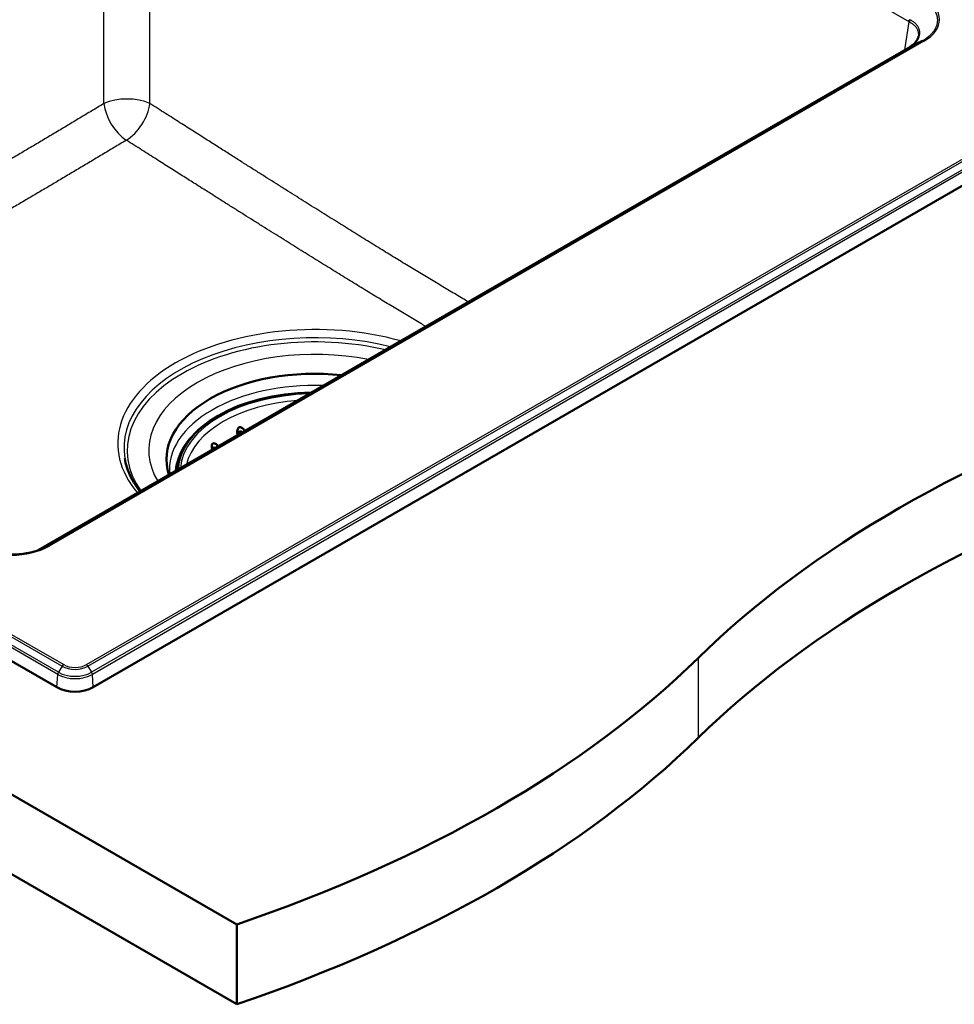
# Paper-space layout 'ISO_6' of a CAD drawing. Units: millimetres. Extents: x 0 to 2100, y 0 to 2970.
# Drawn here: x 1361 to 1648, y 1307 to 1609 of the extents above; entities that cross this region are included whole.
import ezdxf

# ---------------------------------------------------------------- set-up
doc = ezdxf.new("R2010")
doc.units = ezdxf.units.MM
doc.header["$LTSCALE"] = 10
doc.layers.add('Visible Edges(ISO)', color=7, linetype='Continuous', lineweight=50)
doc.layers.add('Visible Tangent Edges(ISO)', color=7, linetype='Continuous', lineweight=25)

psp = doc.layouts.new('ISO_6')

# ---------------------------------------------------------------- linework, layer by layer
at = {"layer": 'Visible Edges(ISO)'}
for p, q in [((650, 1780.81), (1427.82, 1331.73)), ((1427.82, 1307.24), (650, 1756.31)), ((775.87, 1748.96), (1372.67, 1404.4)), ((1366.93, 1446.39), (1634.09, 1600.63)), ((1383.86, 1404.4), (1726.09, 1601.99)), ((1637.96, 1602.5), (1634.14, 1600.66)), ((1369.88, 1447.72), (1367.72, 1446.68)), ((1427.82, 1331.73), (1427.82, 1307.24))]:
    psp.add_line(p, q, dxfattribs=at)
for centre, major_axis, start_param, end_param in [((1451.8, 1474.24), (-45.5, 0), 4.532448, 6.463127), ((1451.8, 1470.5), (-42, 0), 4.738939, 6.256636), ((1913.81, 1296.09), (400, 0), 2.103514, 2.608875), ((1451.8, 1469.28), (-42.75, 0), 5.897755, 6.223776), ((1913.81, 1271.6), (-400, 0), 5.245107, 5.750467), ((1224.67, 1530.67), (400, 0), 5.245107, 5.750467), ((1378.26, 1407.63), (7.91, 0), 3.926991, 5.497787), ((1224.67, 1506.18), (-400, 0), 2.103514, 2.608875)]:
    psp.add_ellipse(centre, major_axis=major_axis, ratio=0.57735, start_param=start_param, end_param=end_param, dxfattribs=at)
for points in [[(1634.14, 1609.03), (1634.12, 1609), (1634.09, 1608.93), (1634.04, 1608.84), (1634, 1608.74), (1633.97, 1608.64), (1633.94, 1608.55), (1633.93, 1608.45), (1633.92, 1608.39), (1633.92, 1608.36)], [(1634.14, 1600.66), (1634.13, 1600.66), (1634.12, 1600.65), (1634.12, 1600.65)]]:
    psp.add_open_spline(points, degree=3, dxfattribs=at)
for points, knots in [([(1634.11, 1600.64), (1634.84, 1601.1), (1635.45, 1601.62), (1636.32, 1602.65), (1636.6, 1603.17), (1636.76, 1603.77), (1636.78, 1603.88), (1636.8, 1603.99)], [0.0007486, 0.0007486, 0.0007486, 0.0007486, 0.3212649, 0.3212649, 0.6313123, 0.6313123, 0.7025787, 0.7025787, 0.7025787, 0.7025787]), ([(1634.09, 1600.63), (1634.09, 1600.63), (1634.1, 1600.64), (1634.1, 1600.64), (1634.1, 1600.64), (1634.1, 1600.64), (1634.1, 1600.64), (1634.11, 1600.64), (1634.11, 1600.64), (1634.11, 1600.65), (1634.11, 1600.65), (1634.12, 1600.65)], [1.570797678, 1.570797678, 1.570797678, 1.570797678, 1.571716863, 1.571716863, 1.572636049, 1.572636049, 1.573555234, 1.573555234, 1.57447442, 1.57447442, 1.575393605, 1.575393605, 1.575393605, 1.575393605]), ([(1428.17, 1481.74), (1428.14, 1481.83), (1428.11, 1481.92), (1428.01, 1482.33), (1427.98, 1482.66), (1428.01, 1483.15), (1428.05, 1483.35), (1428.18, 1483.67), (1428.25, 1483.81), (1428.43, 1483.99), (1428.52, 1484.05), (1428.71, 1484.12), (1428.82, 1484.14), (1429.09, 1484.11), (1429.25, 1484.05), (1429.63, 1483.84), (1429.86, 1483.64), (1430.18, 1483.27), (1430.28, 1483.15), (1430.37, 1483.01)], [-0.7677913, -0.7677913, -0.7677913, -0.7677913, -0.743874, -0.743874, -0.6563168, -0.6563168, -0.5977637, -0.5977637, -0.5504836, -0.5504836, -0.5160159, -0.5160159, -0.4800131, -0.4800131, -0.427923, -0.427923, -0.3455058, -0.3455058, -0.3075893, -0.3075893, -0.3075893, -0.3075893]), ([(1428.07, 1482.09), (1428.09, 1482.15), (1428.11, 1482.2), (1428.19, 1482.38), (1428.27, 1482.51), (1428.47, 1482.68), (1428.57, 1482.74), (1428.8, 1482.8), (1428.92, 1482.8), (1429.21, 1482.76), (1429.37, 1482.7), (1429.55, 1482.6), (1429.57, 1482.59), (1429.6, 1482.57)], [0.1940835, 0.1940835, 0.1940835, 0.1940835, 0.2143799, 0.2143799, 0.2700292, 0.2700292, 0.3165424, 0.3165424, 0.3637672, 0.3637672, 0.4265871, 0.4265871, 0.4373763, 0.4373763, 0.4373763, 0.4373763]), ([(1420.37, 1477.24), (1420.37, 1477.26), (1420.36, 1477.27), (1420.25, 1477.57), (1420.19, 1477.85), (1420.15, 1478.28), (1420.16, 1478.45), (1420.2, 1478.72), (1420.24, 1478.83), (1420.33, 1479), (1420.39, 1479.06), (1420.54, 1479.16), (1420.63, 1479.19), (1420.86, 1479.2), (1421, 1479.16), (1421.39, 1478.98), (1421.64, 1478.8), (1421.98, 1478.48), (1422.08, 1478.38), (1422.17, 1478.28)], [-0.6963766, -0.6963766, -0.6963766, -0.6963766, -0.6924909, -0.6924909, -0.6174133, -0.6174133, -0.5663393, -0.5663393, -0.529325, -0.529325, -0.4950704, -0.4950704, -0.4566873, -0.4566873, -0.4024196, -0.4024196, -0.321285, -0.321285, -0.2895785, -0.2895785, -0.2895785, -0.2895785]), ([(1420.27, 1477.55), (1420.28, 1477.56), (1420.28, 1477.57), (1420.34, 1477.67), (1420.41, 1477.74), (1420.58, 1477.84), (1420.68, 1477.87), (1420.93, 1477.87), (1421.07, 1477.84), (1421.24, 1477.77), (1421.25, 1477.77), (1421.27, 1477.76)], [0.2654161, 0.2654161, 0.2654161, 0.2654161, 0.2700292, 0.2700292, 0.3165424, 0.3165424, 0.3637672, 0.3637672, 0.4265871, 0.4265871, 0.433859, 0.433859, 0.433859, 0.433859]), ([(1398.17, 1464.42), (1396.28, 1466.85), (1394.93, 1469.37), (1393.86, 1472.78), (1393.65, 1473.66), (1393.51, 1474.54)], [5.0752387, 5.0752387, 5.0752387, 5.0752387, 5.3190122, 5.3190122, 5.4030164, 5.4030164, 5.4030164, 5.4030164]), ([(1348.98, 1447.08), (1350.24, 1446.5), (1351.7, 1446.01), (1354.74, 1445.34), (1356.37, 1445.15), (1359.61, 1445.05), (1361.28, 1445.15), (1364.42, 1445.63), (1365.94, 1446.02), (1367.77, 1446.69), (1368.22, 1446.88), (1368.65, 1447.08)], [0, 0, 0, 0, 0.494652, 0.494652, 0.981335, 0.981335, 1.469835, 1.469835, 1.958515, 1.958515, 2.1279, 2.1279, 2.1279, 2.1279])]:
    psp.add_open_spline(points, degree=3, knots=knots, dxfattribs=at)
at = {"layer": 'Visible Tangent Edges(ISO)'}
for p, q in [((1373.18, 1409), (776.38, 1753.56)), ((777.51, 1755.41), (1374.31, 1410.85)), ((777.99, 1755.9), (1374.79, 1411.34)), ((1372.95, 1408.34), (776.15, 1752.9)), ((1387.13, 1583.33), (1387.13, 1742.71)), ((1633.89, 1608.38), (1401.21, 1742.71)), ((1401.21, 1583.33), (1401.21, 1742.71)), ((1381.73, 1411.34), (1723.97, 1608.93)), ((1382.21, 1410.85), (1724.45, 1608.44)), ((1725.58, 1606.59), (1383.34, 1409)), ((1725.81, 1605.93), (1383.57, 1408.34)), ((1632.58, 1599.76), (1633.89, 1608.38)), ((1366.94, 1446.39), (1634.11, 1600.65)), ((1637.96, 1602.5), (1369.88, 1447.72)), ((1638.44, 1602.44), (1370.36, 1447.66)), ((1569.24, 1413.38), (1569.24, 1388.89)), ((1374.31, 1410.85), (1373.18, 1409)), ((1382.21, 1410.85), (1383.34, 1409)), ((1372.67, 1404.4), (1372.95, 1408.34)), ((1383.86, 1404.4), (1383.57, 1408.34))]:
    psp.add_line(p, q, dxfattribs=at)
for centre, major_axis, ratio, start_param, end_param in [((1626.68, 1609.1), (-16.54, 0), 0.573062, 2.361472, 3.921713), ((1634.59, 1608.71), (0.5, 0.866), 0.57735, 1.527163, 2.268928), ((1634.59, 1599.77), (-0.5, 0.866), 0.57735, 6.239552, 6.283185), ((1394.17, 1579.98), (-10, 0), 0.472722, 3.930789, 5.493989), ((1394.17, 1579.98), (5.17, -8.56), 0.565789, 4.002696, 5.438545), ((1394.17, 1579.98), (-5.38, -8.43), 0.551511, 0.831751, 2.293808), ((1451.8, 1479.16), (-60.43, 0), 0.57735, 4.262178, 6.733396), ((1451.8, 1477.03), (-57.56, 0), 0.57735, 4.328163, 6.667411), ((1451.8, 1477.74), (-58.55, 0), 0.57735, 4.305004, 6.377956), ((1451.8, 1477.03), (-50.92, 0), 0.57735, 4.384221, 6.611353), ((1451.8, 1471.19), (-44.59, 0), 0.57735, 4.653903, 6.341671), ((1451.8, 1470.5), (-41.28, 0), 0.57735, 4.757588, 6.237986), ((1451.8, 1469.6), (-39.75, 0), 0.57735, 4.845212, 6.150362), ((1451.8, 1469.76), (-42.82, 0), 0.57735, 5.584702, 6.245783), ((1358.81, 1454.45), (16.42, 0), 0.581671, 3.932269, 5.492509), ((1374.79, 1410.53), (-0.5, -0.866), 0.57735, 3.926991, 4.668756), ((1378.26, 1413.13), (5.59, 0), 0.57735, 3.926991, 5.497787), ((1378.26, 1413.35), (4.91, 0), 0.57735, 3.926991, 5.497787), ((1381.73, 1410.53), (0.5, -0.866), 0.57735, 1.61443, 2.356194), ((1373.66, 1408.67), (0.5, 0.866), 0.57735, 1.527163, 2.268928), ((1378.26, 1411.4), (-7.51, 0), 0.57735, 0.785398, 2.356194), ((1378.26, 1411.93), (-7.19, 0), 0.57735, 0.785398, 2.356194), ((1382.87, 1408.67), (-0.5, 0.866), 0.57735, 4.014257, 4.756022)]:
    psp.add_ellipse(centre, major_axis=major_axis, ratio=ratio, start_param=start_param, end_param=end_param, dxfattribs=at)
for points, knots in [([(1637.96, 1615.28), (1638.18, 1615.15), (1638.39, 1615.03), (1638.59, 1614.9), (1638.6, 1614.89), (1638.6, 1614.89), (1638.61, 1614.88), (1638.81, 1614.75), (1638.99, 1614.63), (1639.18, 1614.49), (1639.19, 1614.48), (1639.21, 1614.47), (1639.22, 1614.46), (1639.39, 1614.33), (1639.56, 1614.2), (1639.72, 1614.07), (1639.74, 1614.06), (1639.76, 1614.04), (1639.78, 1614.02), (1639.94, 1613.89), (1640.08, 1613.76), (1640.22, 1613.63), (1640.25, 1613.61), (1640.27, 1613.59), (1640.3, 1613.56), (1640.43, 1613.44), (1640.56, 1613.31), (1640.68, 1613.18), (1640.71, 1613.15), (1640.74, 1613.12), (1640.77, 1613.09), (1640.88, 1612.96), (1640.99, 1612.84), (1641.09, 1612.71), (1641.12, 1612.67), (1641.15, 1612.64), (1641.18, 1612.6), (1641.27, 1612.48), (1641.37, 1612.35), (1641.45, 1612.23), (1641.48, 1612.18), (1641.51, 1612.14), (1641.54, 1612.09), (1641.62, 1611.98), (1641.69, 1611.86), (1641.76, 1611.74), (1641.79, 1611.68), (1641.82, 1611.63), (1641.85, 1611.58), (1641.91, 1611.46), (1641.97, 1611.35), (1642.02, 1611.23), (1642.05, 1611.17), (1642.08, 1611.11), (1642.1, 1611.05), (1642.15, 1610.94), (1642.2, 1610.83), (1642.23, 1610.72), (1642.26, 1610.66), (1642.28, 1610.59), (1642.3, 1610.52), (1642.34, 1610.42), (1642.37, 1610.31), (1642.39, 1610.21), (1642.41, 1610.13), (1642.43, 1610.06), (1642.45, 1609.98), (1642.47, 1609.88), (1642.48, 1609.79), (1642.5, 1609.69), (1642.51, 1609.61), (1642.52, 1609.52), (1642.53, 1609.44), (1642.54, 1609.35), (1642.55, 1609.26), (1642.55, 1609.16), (1642.56, 1609.07), (1642.56, 1608.99), (1642.56, 1608.9), (1642.56, 1608.81), (1642.56, 1608.72), (1642.55, 1608.64), (1642.55, 1608.54), (1642.54, 1608.45), (1642.53, 1608.35), (1642.52, 1608.27), (1642.51, 1608.19), (1642.5, 1608.12), (1642.49, 1608.01), (1642.47, 1607.91), (1642.45, 1607.81), (1642.43, 1607.74), (1642.41, 1607.67), (1642.4, 1607.59), (1642.37, 1607.49), (1642.34, 1607.38), (1642.3, 1607.27), (1642.28, 1607.21), (1642.26, 1607.14), (1642.24, 1607.08), (1642.2, 1606.96), (1642.15, 1606.85), (1642.1, 1606.74), (1642.08, 1606.68), (1642.05, 1606.62), (1642.03, 1606.56), (1641.97, 1606.45), (1641.91, 1606.33), (1641.85, 1606.21), (1641.82, 1606.16), (1641.79, 1606.11), (1641.77, 1606.06), (1641.7, 1605.94), (1641.62, 1605.82), (1641.54, 1605.7), (1641.51, 1605.65), (1641.48, 1605.61), (1641.45, 1605.57), (1641.37, 1605.44), (1641.28, 1605.31), (1641.18, 1605.19), (1641.15, 1605.15), (1641.12, 1605.12), (1641.09, 1605.08), (1640.99, 1604.95), (1640.88, 1604.83), (1640.76, 1604.7), (1640.74, 1604.67), (1640.71, 1604.64), (1640.68, 1604.61), (1640.56, 1604.48), (1640.43, 1604.35), (1640.3, 1604.22), (1640.27, 1604.2), (1640.25, 1604.18), (1640.23, 1604.15), (1640.08, 1604.02), (1639.94, 1603.89), (1639.78, 1603.76), (1639.76, 1603.74), (1639.74, 1603.73), (1639.72, 1603.71), (1639.56, 1603.58), (1639.39, 1603.45), (1639.22, 1603.32), (1639.21, 1603.31), (1639.19, 1603.3), (1639.18, 1603.29), (1638.99, 1603.15), (1638.79, 1603.01), (1638.58, 1602.88), (1638.38, 1602.75), (1638.17, 1602.62), (1637.96, 1602.5)], [0, 0, 0, 0, 0.037037, 0.037037, 0.037037, 0.038545, 0.038545, 0.038545, 0.074074, 0.074074, 0.074074, 0.077049, 0.077049, 0.077049, 0.111111, 0.111111, 0.111111, 0.115534, 0.115534, 0.115534, 0.148148, 0.148148, 0.148148, 0.154031, 0.154031, 0.154031, 0.185185, 0.185185, 0.185185, 0.192533, 0.192533, 0.192533, 0.222222, 0.222222, 0.222222, 0.231026, 0.231026, 0.231026, 0.259259, 0.259259, 0.259259, 0.26951, 0.26951, 0.26951, 0.296296, 0.296296, 0.296296, 0.307989, 0.307989, 0.307989, 0.333333, 0.333333, 0.333333, 0.346465, 0.346465, 0.346465, 0.37037, 0.37037, 0.37037, 0.384935, 0.384935, 0.384935, 0.407407, 0.407407, 0.407407, 0.423399, 0.423399, 0.423399, 0.444444, 0.444444, 0.444444, 0.461858, 0.461858, 0.461858, 0.481481, 0.481481, 0.481481, 0.500312, 0.500312, 0.500312, 0.518519, 0.518519, 0.518519, 0.538761, 0.538761, 0.538761, 0.555556, 0.555556, 0.555556, 0.577207, 0.577207, 0.577207, 0.592593, 0.592593, 0.592593, 0.615649, 0.615649, 0.615649, 0.62963, 0.62963, 0.62963, 0.654086, 0.654086, 0.654086, 0.666667, 0.666667, 0.666667, 0.69252, 0.69252, 0.69252, 0.703704, 0.703704, 0.703704, 0.730956, 0.730956, 0.730956, 0.740741, 0.740741, 0.740741, 0.769394, 0.769394, 0.769394, 0.777778, 0.777778, 0.777778, 0.807822, 0.807822, 0.807822, 0.814815, 0.814815, 0.814815, 0.846235, 0.846235, 0.846235, 0.851852, 0.851852, 0.851852, 0.884659, 0.884659, 0.884659, 0.888889, 0.888889, 0.888889, 0.923037, 0.923037, 0.923037, 0.925926, 0.925926, 0.925926, 0.962963, 0.962963, 0.962963, 1, 1, 1, 1]), ([(1634.14, 1600.66), (1634.3, 1600.76), (1634.45, 1600.86), (1634.59, 1600.96), (1634.6, 1600.96), (1634.6, 1600.97), (1634.6, 1600.97), (1634.75, 1601.07), (1634.89, 1601.18), (1635.03, 1601.29), (1635.17, 1601.4), (1635.3, 1601.51), (1635.42, 1601.63), (1635.55, 1601.74), (1635.67, 1601.86), (1635.78, 1601.97), (1635.89, 1602.09), (1636, 1602.21), (1636.1, 1602.33), (1636.2, 1602.45), (1636.29, 1602.57), (1636.38, 1602.7), (1636.46, 1602.82), (1636.54, 1602.94), (1636.62, 1603.07), (1636.69, 1603.2), (1636.75, 1603.32), (1636.81, 1603.45), (1636.87, 1603.58), (1636.92, 1603.7), (1636.97, 1603.83), (1637.01, 1603.96), (1637.05, 1604.09), (1637.08, 1604.22), (1637.08, 1604.22), (1637.08, 1604.22), (1637.08, 1604.22), (1637.11, 1604.35), (1637.13, 1604.48), (1637.15, 1604.6), (1637.15, 1604.6), (1637.15, 1604.61), (1637.15, 1604.61), (1637.16, 1604.74), (1637.17, 1604.86), (1637.17, 1604.99), (1637.17, 1604.99), (1637.17, 1604.99), (1637.17, 1605), (1637.17, 1605.12), (1637.16, 1605.25), (1637.15, 1605.37), (1637.15, 1605.37), (1637.15, 1605.38), (1637.15, 1605.38), (1637.14, 1605.5), (1637.11, 1605.63), (1637.09, 1605.75), (1637.09, 1605.75), (1637.09, 1605.76), (1637.08, 1605.76), (1637.06, 1605.88), (1637.02, 1606), (1636.98, 1606.12), (1636.98, 1606.13), (1636.98, 1606.13), (1636.98, 1606.14), (1636.93, 1606.26), (1636.89, 1606.37), (1636.83, 1606.49), (1636.83, 1606.5), (1636.83, 1606.5), (1636.82, 1606.51), (1636.77, 1606.62), (1636.71, 1606.74), (1636.64, 1606.85), (1636.63, 1606.86), (1636.63, 1606.86), (1636.63, 1606.87), (1636.56, 1606.98), (1636.48, 1607.09), (1636.4, 1607.2), (1636.4, 1607.21), (1636.39, 1607.21), (1636.39, 1607.22), (1636.31, 1607.33), (1636.22, 1607.43), (1636.13, 1607.54), (1636.12, 1607.54), (1636.12, 1607.55), (1636.11, 1607.55), (1636.02, 1607.66), (1635.92, 1607.76), (1635.81, 1607.86), (1635.8, 1607.87), (1635.8, 1607.88), (1635.79, 1607.88), (1635.69, 1607.98), (1635.57, 1608.08), (1635.45, 1608.18), (1635.45, 1608.18), (1635.44, 1608.19), (1635.43, 1608.19), (1635.31, 1608.29), (1635.19, 1608.38), (1635.06, 1608.47), (1635.05, 1608.48), (1635.04, 1608.49), (1635.03, 1608.49), (1634.9, 1608.58), (1634.76, 1608.67), (1634.62, 1608.76), (1634.61, 1608.76), (1634.6, 1608.77), (1634.59, 1608.78), (1634.44, 1608.86), (1634.29, 1608.95), (1634.14, 1609.03)], [0, 0, 0, 0, 0.040978, 0.040978, 0.040978, 0.041667, 0.041667, 0.041667, 0.083333, 0.083333, 0.083333, 0.125, 0.125, 0.125, 0.166667, 0.166667, 0.166667, 0.208333, 0.208333, 0.208333, 0.25, 0.25, 0.25, 0.291667, 0.291667, 0.291667, 0.333333, 0.333333, 0.333333, 0.375, 0.375, 0.375, 0.416667, 0.416667, 0.416667, 0.417349, 0.417349, 0.417349, 0.458333, 0.458333, 0.458333, 0.459169, 0.459169, 0.459169, 0.5, 0.5, 0.5, 0.500988, 0.500988, 0.500988, 0.541667, 0.541667, 0.541667, 0.542807, 0.542807, 0.542807, 0.583333, 0.583333, 0.583333, 0.584626, 0.584626, 0.584626, 0.625, 0.625, 0.625, 0.626445, 0.626445, 0.626445, 0.666667, 0.666667, 0.666667, 0.668264, 0.668264, 0.668264, 0.708333, 0.708333, 0.708333, 0.710083, 0.710083, 0.710083, 0.75, 0.75, 0.75, 0.751902, 0.751902, 0.751902, 0.791667, 0.791667, 0.791667, 0.793721, 0.793721, 0.793721, 0.833333, 0.833333, 0.833333, 0.835542, 0.835542, 0.835542, 0.875, 0.875, 0.875, 0.877364, 0.877364, 0.877364, 0.916667, 0.916667, 0.916667, 0.919176, 0.919176, 0.919176, 0.958333, 0.958333, 0.958333, 0.960996, 0.960996, 0.960996, 1, 1, 1, 1]), ([(1636.8, 1603.99), (1636.82, 1604.1), (1636.83, 1604.2), (1636.83, 1604.3), (1636.84, 1604.42), (1636.84, 1604.54), (1636.84, 1604.65), (1636.83, 1604.77), (1636.82, 1604.89), (1636.8, 1605.01), (1636.78, 1605.13), (1636.76, 1605.24), (1636.72, 1605.36), (1636.69, 1605.47), (1636.65, 1605.59), (1636.61, 1605.7), (1636.57, 1605.82), (1636.52, 1605.93), (1636.46, 1606.04), (1636.4, 1606.15), (1636.34, 1606.26), (1636.27, 1606.37), (1636.2, 1606.48), (1636.12, 1606.58), (1636.04, 1606.69), (1635.96, 1606.79), (1635.87, 1606.9), (1635.78, 1607), (1635.68, 1607.1), (1635.58, 1607.2), (1635.48, 1607.29), (1635.37, 1607.39), (1635.26, 1607.49), (1635.15, 1607.58), (1635.03, 1607.67), (1634.9, 1607.76), (1634.77, 1607.85), (1634.64, 1607.94), (1634.51, 1608.03), (1634.36, 1608.11), (1634.22, 1608.2), (1634.07, 1608.28), (1633.92, 1608.36)], [0.4460757, 0.4460757, 0.4460757, 0.4460757, 0.48, 0.48, 0.48, 0.52, 0.52, 0.52, 0.56, 0.56, 0.56, 0.6, 0.6, 0.6, 0.64, 0.64, 0.64, 0.68, 0.68, 0.68, 0.72, 0.72, 0.72, 0.76, 0.76, 0.76, 0.8, 0.8, 0.8, 0.84, 0.84, 0.84, 0.88, 0.88, 0.88, 0.92, 0.92, 0.92, 0.96, 0.96, 0.96, 1, 1, 1, 1]), ([(1637.96, 1602.5), (1637.98, 1602.51), (1638, 1602.51), (1638.02, 1602.52), (1638.04, 1602.52), (1638.06, 1602.53), (1638.08, 1602.53), (1638.1, 1602.53), (1638.13, 1602.53), (1638.15, 1602.53), (1638.17, 1602.53), (1638.19, 1602.53), (1638.22, 1602.52), (1638.24, 1602.52), (1638.27, 1602.51), (1638.29, 1602.5), (1638.31, 1602.49), (1638.34, 1602.49), (1638.36, 1602.47), (1638.39, 1602.46), (1638.41, 1602.45), (1638.44, 1602.44)], [0, 0, 0, 0, 0.142857, 0.142857, 0.142857, 0.285714, 0.285714, 0.285714, 0.428571, 0.428571, 0.428571, 0.571429, 0.571429, 0.571429, 0.714286, 0.714286, 0.714286, 0.857143, 0.857143, 0.857143, 1, 1, 1, 1]), ([(1387.13, 1583.33), (1385.88, 1582.58), (1384.65, 1581.83), (1383.42, 1581.09), (1382.18, 1580.35), (1380.96, 1579.61), (1379.73, 1578.87), (1378.51, 1578.14), (1377.28, 1577.4), (1376.06, 1576.67), (1374.84, 1575.94), (1373.62, 1575.21), (1372.4, 1574.48), (1371.18, 1573.75), (1369.97, 1573.03), (1368.75, 1572.31), (1367.53, 1571.58), (1366.32, 1570.86), (1365.1, 1570.14), (1363.89, 1569.42), (1362.67, 1568.7), (1361.46, 1567.98), (1360.25, 1567.27), (1359.03, 1566.55), (1357.82, 1565.84), (1356.61, 1565.12), (1355.39, 1564.41), (1354.18, 1563.7), (1352.96, 1562.98), (1351.75, 1562.27), (1350.53, 1561.56), (1349.32, 1560.85), (1348.1, 1560.14), (1346.88, 1559.43), (1345.66, 1558.72), (1344.44, 1558.01), (1343.22, 1557.31), (1342, 1556.6), (1340.79, 1555.9), (1339.57, 1555.2)], [0, 0, 0, 0, 0.076923, 0.076923, 0.076923, 0.153846, 0.153846, 0.153846, 0.230769, 0.230769, 0.230769, 0.307692, 0.307692, 0.307692, 0.384615, 0.384615, 0.384615, 0.461538, 0.461538, 0.461538, 0.538462, 0.538462, 0.538462, 0.615385, 0.615385, 0.615385, 0.692308, 0.692308, 0.692308, 0.769231, 0.769231, 0.769231, 0.846154, 0.846154, 0.846154, 0.923077, 0.923077, 0.923077, 1, 1, 1, 1]), ([(1498.81, 1522.53), (1498.22, 1522.88), (1497.62, 1523.23), (1497.02, 1523.59), (1496.36, 1523.98), (1495.69, 1524.37), (1495.03, 1524.76), (1494.36, 1525.16), (1493.7, 1525.55), (1493.03, 1525.95), (1492.36, 1526.35), (1491.7, 1526.74), (1491.03, 1527.14), (1490.36, 1527.54), (1489.69, 1527.94), (1489.02, 1528.34), (1488.35, 1528.75), (1487.68, 1529.15), (1487, 1529.56), (1486.33, 1529.96), (1485.65, 1530.37), (1484.97, 1530.78), (1484.3, 1531.19), (1483.61, 1531.6), (1482.93, 1532.02), (1482.24, 1532.44), (1481.56, 1532.85), (1480.87, 1533.27), (1480.17, 1533.69), (1479.48, 1534.12), (1478.78, 1534.55), (1478.08, 1534.97), (1477.38, 1535.4), (1476.67, 1535.84), (1475.96, 1536.27), (1475.25, 1536.71), (1474.53, 1537.15), (1473.81, 1537.59), (1473.08, 1538.04), (1472.35, 1538.49), (1471.62, 1538.94), (1470.89, 1539.39), (1470.14, 1539.85), (1469.4, 1540.31), (1468.65, 1540.77), (1467.89, 1541.24), (1467.13, 1541.71), (1466.37, 1542.19), (1465.59, 1542.67), (1464.82, 1543.15), (1464.04, 1543.63), (1463.25, 1544.12), (1462.45, 1544.62), (1461.65, 1545.11), (1460.84, 1545.62), (1460.03, 1546.13), (1459.21, 1546.64), (1458.38, 1547.16), (1457.54, 1547.68), (1456.7, 1548.21), (1455.86, 1548.73), (1455.01, 1549.26), (1454.17, 1549.79), (1453.32, 1550.32), (1452.48, 1550.85), (1451.63, 1551.38), (1450.78, 1551.91), (1449.93, 1552.45), (1449.07, 1552.99), (1448.2, 1553.54), (1447.32, 1554.09), (1446.43, 1554.65), (1445.53, 1555.22), (1444.62, 1555.79), (1443.69, 1556.37), (1442.76, 1556.96), (1441.83, 1557.54), (1440.9, 1558.13), (1439.97, 1558.72), (1439.04, 1559.3), (1438.12, 1559.89), (1437.2, 1560.47), (1436.27, 1561.06), (1435.34, 1561.64), (1434.41, 1562.24), (1433.47, 1562.83), (1432.52, 1563.43), (1431.54, 1564.05), (1430.56, 1564.67), (1429.56, 1565.31), (1428.51, 1565.97), (1427.47, 1566.63), (1426.39, 1567.31), (1425.29, 1568.01), (1424.19, 1568.71), (1423.05, 1569.43), (1421.9, 1570.17), (1420.74, 1570.9), (1419.55, 1571.66), (1418.33, 1572.43), (1417.11, 1573.21), (1415.85, 1574.01), (1414.53, 1574.85), (1413.22, 1575.68), (1411.85, 1576.55), (1410.43, 1577.46), (1409, 1578.37), (1407.52, 1579.31), (1405.98, 1580.29), (1404.44, 1581.27), (1402.86, 1582.28), (1401.21, 1583.33)], [0.5499898, 0.5499898, 0.5499898, 0.5499898, 0.5609756, 0.5609756, 0.5609756, 0.5731707, 0.5731707, 0.5731707, 0.5853659, 0.5853659, 0.5853659, 0.597561, 0.597561, 0.597561, 0.6097561, 0.6097561, 0.6097561, 0.6219512, 0.6219512, 0.6219512, 0.6341463, 0.6341463, 0.6341463, 0.6463415, 0.6463415, 0.6463415, 0.6585366, 0.6585366, 0.6585366, 0.6707317, 0.6707317, 0.6707317, 0.6829268, 0.6829268, 0.6829268, 0.695122, 0.695122, 0.695122, 0.7073171, 0.7073171, 0.7073171, 0.7195122, 0.7195122, 0.7195122, 0.7317073, 0.7317073, 0.7317073, 0.7439024, 0.7439024, 0.7439024, 0.7560976, 0.7560976, 0.7560976, 0.7682927, 0.7682927, 0.7682927, 0.7804878, 0.7804878, 0.7804878, 0.7926829, 0.7926829, 0.7926829, 0.804878, 0.804878, 0.804878, 0.8170732, 0.8170732, 0.8170732, 0.8292683, 0.8292683, 0.8292683, 0.8414634, 0.8414634, 0.8414634, 0.8536585, 0.8536585, 0.8536585, 0.8658537, 0.8658537, 0.8658537, 0.8780488, 0.8780488, 0.8780488, 0.8902439, 0.8902439, 0.8902439, 0.902439, 0.902439, 0.902439, 0.9146341, 0.9146341, 0.9146341, 0.9268293, 0.9268293, 0.9268293, 0.9390244, 0.9390244, 0.9390244, 0.9512195, 0.9512195, 0.9512195, 0.9634146, 0.9634146, 0.9634146, 0.9756098, 0.9756098, 0.9756098, 0.9878049, 0.9878049, 0.9878049, 1, 1, 1, 1]), ([(1393.99, 1572.1), (1392.74, 1571.35), (1391.5, 1570.6), (1390.26, 1569.86), (1389.02, 1569.12), (1387.79, 1568.38), (1386.56, 1567.64), (1385.33, 1566.9), (1384.11, 1566.17), (1382.88, 1565.43), (1381.65, 1564.7), (1380.43, 1563.97), (1379.2, 1563.24), (1377.98, 1562.51), (1376.76, 1561.78), (1375.54, 1561.06), (1374.32, 1560.33), (1373.09, 1559.61), (1371.88, 1558.89), (1370.66, 1558.17), (1369.44, 1557.45), (1368.22, 1556.73), (1367, 1556.01), (1365.78, 1555.29), (1364.56, 1554.57), (1363.34, 1553.86), (1362.12, 1553.14), (1360.91, 1552.43), (1359.69, 1551.71), (1358.47, 1551), (1357.25, 1550.29), (1356.03, 1549.58), (1354.8, 1548.86), (1353.58, 1548.15), (1352.36, 1547.44), (1351.13, 1546.73), (1349.91, 1546.02), (1348.69, 1545.31), (1347.47, 1544.61), (1346.24, 1543.9)], [0, 0, 0, 0, 0.076923, 0.076923, 0.076923, 0.153846, 0.153846, 0.153846, 0.230769, 0.230769, 0.230769, 0.307692, 0.307692, 0.307692, 0.384615, 0.384615, 0.384615, 0.461538, 0.461538, 0.461538, 0.538462, 0.538462, 0.538462, 0.615385, 0.615385, 0.615385, 0.692308, 0.692308, 0.692308, 0.769231, 0.769231, 0.769231, 0.846154, 0.846154, 0.846154, 0.923077, 0.923077, 0.923077, 1, 1, 1, 1]), ([(1485.76, 1514.99), (1485.25, 1515.29), (1484.74, 1515.6), (1484.23, 1515.9), (1483.55, 1516.3), (1482.88, 1516.71), (1482.2, 1517.11), (1481.52, 1517.51), (1480.84, 1517.92), (1480.16, 1518.33), (1479.48, 1518.73), (1478.8, 1519.14), (1478.12, 1519.56), (1477.43, 1519.97), (1476.74, 1520.38), (1476.05, 1520.8), (1475.36, 1521.21), (1474.67, 1521.63), (1473.97, 1522.05), (1473.28, 1522.48), (1472.58, 1522.9), (1471.87, 1523.33), (1471.17, 1523.76), (1470.46, 1524.19), (1469.74, 1524.62), (1469.03, 1525.06), (1468.31, 1525.5), (1467.58, 1525.94), (1466.86, 1526.38), (1466.13, 1526.83), (1465.39, 1527.28), (1464.66, 1527.73), (1463.92, 1528.18), (1463.17, 1528.64), (1462.42, 1529.1), (1461.66, 1529.56), (1460.9, 1530.03), (1460.14, 1530.5), (1459.37, 1530.98), (1458.59, 1531.46), (1457.81, 1531.94), (1457.02, 1532.42), (1456.23, 1532.92), (1455.43, 1533.41), (1454.63, 1533.91), (1453.81, 1534.41), (1452.99, 1534.92), (1452.17, 1535.43), (1451.33, 1535.95), (1450.49, 1536.47), (1449.65, 1537), (1448.8, 1537.53), (1447.95, 1538.05), (1447.1, 1538.58), (1446.25, 1539.11), (1445.4, 1539.64), (1444.55, 1540.17), (1443.7, 1540.71), (1442.84, 1541.24), (1441.98, 1541.78), (1441.1, 1542.33), (1440.22, 1542.88), (1439.33, 1543.44), (1438.42, 1544.01), (1437.51, 1544.58), (1436.58, 1545.16), (1435.64, 1545.75), (1434.71, 1546.33), (1433.78, 1546.92), (1432.84, 1547.51), (1431.91, 1548.09), (1430.98, 1548.68), (1430.06, 1549.26), (1429.13, 1549.85), (1428.2, 1550.43), (1427.26, 1551.02), (1426.32, 1551.62), (1425.36, 1552.22), (1424.38, 1552.84), (1423.4, 1553.45), (1422.39, 1554.09), (1421.35, 1554.75), (1420.3, 1555.41), (1419.22, 1556.1), (1418.11, 1556.8), (1417.01, 1557.5), (1415.87, 1558.21), (1414.71, 1558.95), (1413.55, 1559.68), (1412.36, 1560.44), (1411.13, 1561.21), (1409.91, 1561.99), (1408.65, 1562.79), (1407.33, 1563.63), (1406.01, 1564.46), (1404.65, 1565.33), (1403.22, 1566.24), (1401.79, 1567.14), (1400.3, 1568.09), (1398.76, 1569.07), (1397.22, 1570.05), (1395.63, 1571.06), (1393.99, 1572.1)], [0.5883115, 0.5883115, 0.5883115, 0.5883115, 0.597561, 0.597561, 0.597561, 0.6097561, 0.6097561, 0.6097561, 0.6219512, 0.6219512, 0.6219512, 0.6341463, 0.6341463, 0.6341463, 0.6463415, 0.6463415, 0.6463415, 0.6585366, 0.6585366, 0.6585366, 0.6707317, 0.6707317, 0.6707317, 0.6829268, 0.6829268, 0.6829268, 0.695122, 0.695122, 0.695122, 0.7073171, 0.7073171, 0.7073171, 0.7195122, 0.7195122, 0.7195122, 0.7317073, 0.7317073, 0.7317073, 0.7439024, 0.7439024, 0.7439024, 0.7560976, 0.7560976, 0.7560976, 0.7682927, 0.7682927, 0.7682927, 0.7804878, 0.7804878, 0.7804878, 0.7926829, 0.7926829, 0.7926829, 0.804878, 0.804878, 0.804878, 0.8170732, 0.8170732, 0.8170732, 0.8292683, 0.8292683, 0.8292683, 0.8414634, 0.8414634, 0.8414634, 0.8536585, 0.8536585, 0.8536585, 0.8658537, 0.8658537, 0.8658537, 0.8780488, 0.8780488, 0.8780488, 0.8902439, 0.8902439, 0.8902439, 0.902439, 0.902439, 0.902439, 0.9146341, 0.9146341, 0.9146341, 0.9268293, 0.9268293, 0.9268293, 0.9390244, 0.9390244, 0.9390244, 0.9512195, 0.9512195, 0.9512195, 0.9634146, 0.9634146, 0.9634146, 0.9756098, 0.9756098, 0.9756098, 0.9878049, 0.9878049, 0.9878049, 1, 1, 1, 1]), ([(1369.88, 1447.72), (1369.74, 1447.64), (1369.6, 1447.56), (1369.45, 1447.48), (1369.37, 1447.44), (1369.3, 1447.4), (1369.22, 1447.36), (1369.06, 1447.28), (1368.91, 1447.2), (1368.74, 1447.13), (1368.71, 1447.11), (1368.68, 1447.1), (1368.65, 1447.08)], [0, 0, 0, 0, 0.02443428, 0.02443428, 0.02443428, 0.03703704, 0.03703704, 0.03703704, 0.0624528, 0.0624528, 0.0624528, 0.06722094, 0.06722094, 0.06722094, 0.06722094]), ([(1369.88, 1447.72), (1369.9, 1447.73), (1369.92, 1447.74), (1369.94, 1447.74), (1369.96, 1447.75), (1369.98, 1447.75), (1370, 1447.76), (1370.03, 1447.76), (1370.05, 1447.76), (1370.07, 1447.76), (1370.09, 1447.76), (1370.12, 1447.75), (1370.14, 1447.75), (1370.16, 1447.74), (1370.19, 1447.74), (1370.21, 1447.73), (1370.24, 1447.72), (1370.26, 1447.71), (1370.29, 1447.7), (1370.31, 1447.69), (1370.34, 1447.68), (1370.36, 1447.66)], [0, 0, 0, 0, 0.142857, 0.142857, 0.142857, 0.285714, 0.285714, 0.285714, 0.428571, 0.428571, 0.428571, 0.571429, 0.571429, 0.571429, 0.714286, 0.714286, 0.714286, 0.857143, 0.857143, 0.857143, 1, 1, 1, 1])]:
    psp.add_open_spline(points, degree=3, knots=knots, dxfattribs=at)
for points in [[(1633.92, 1608.36), (1633.91, 1608.36), (1633.9, 1608.37), (1633.89, 1608.38), (1633.89, 1608.38)], [(1634.11, 1600.65), (1634.12, 1600.65), (1634.13, 1600.65), (1634.13, 1600.66), (1634.14, 1600.66)]]:
    psp.add_open_spline(points, degree=3, dxfattribs=at)

doc.saveas('drawing.dxf')
